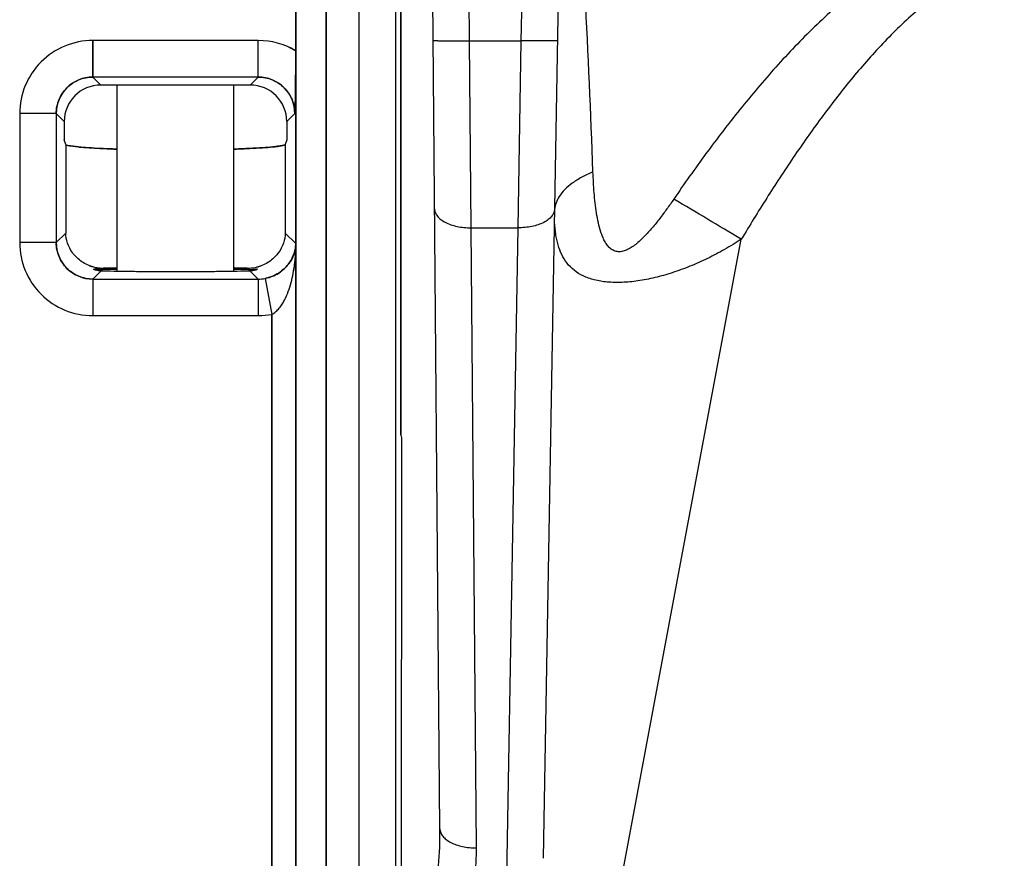
# Model space of a CAD drawing. Units: inches. Extents: x 0 to 34, y 0 to 22.
# Drawn here: x 5.4 to 6.2, y 15.5 to 16.2 of the extents above; entities that cross this region are included whole.
import ezdxf

# ---------------------------------------------------------------- set-up
doc = ezdxf.new("R2010")
doc.units = ezdxf.units.IN
doc.header["$LTSCALE"] = 1.87
doc.header["$MEASUREMENT"] = 0
doc.layers.get('0').update_dxf_attribs({"linetype": 'CONTINUOUS'})

msp = doc.modelspace()

# ---------------------------------------------------------------- linework, layer by layer
at = {"color": 7, "linetype": 'CONTINUOUS'}
for p, q in [((5.64029, 17.19877), (5.6403, 15.20434)), ((5.64031, 17.19877), (5.64032, 15.20435)), ((5.6135, 15.10883), (5.61349, 17.18736)), ((5.61351, 17.18736), (5.61352, 15.10883)), ((5.67029, 17.18376), (5.67029, 15.20434)), ((5.6703, 17.18376), (5.67031, 15.20435)), ((5.58852, 16.0568), (5.58852, 17.07668)), ((5.58854, 17.07668), (5.58854, 16.0568)), ((5.58865, 17.07601), (5.58865, 15.10883)), ((5.58867, 15.10883), (5.58866, 17.07602)), ((5.77976, 16.58432), (5.77335, 16.21731)), ((5.80975, 16.58432), (5.79163, 15.54594)), ((5.67458, 16.54453), (5.67458, 15.89453)), ((5.67494, 15.89453), (5.67494, 16.54453)), ((5.70686, 15.57013), (5.69975, 16.38432)), ((5.73121, 16.21731), (5.72975, 16.38419)), ((5.58823, 16.25991), (5.58823, 16.20913)), ((5.58825, 16.25992), (5.58825, 16.20913)), ((5.42181, 16.18747), (5.42182, 16.21746)), ((5.55774, 16.21746), (5.42182, 16.21746)), ((5.42183, 16.21746), (5.42183, 16.18747)), ((5.55772, 16.18747), (5.55772, 16.21746)), ((5.55773, 16.18747), (5.55774, 16.21746)), ((5.73241, 16.06369), (5.73121, 16.21731)), ((5.73121, 16.21731), (5.77335, 16.21731)), ((5.77335, 16.21731), (5.77094, 16.06369)), ((5.42837, 16.1809), (5.42181, 16.18747)), ((5.55773, 16.18747), (5.42181, 16.18747)), ((5.55772, 16.18747), (5.55113, 16.1809)), ((5.55113, 16.1809), (5.42837, 16.1809)), ((5.44172, 16.02816), (5.44172, 16.1809)), ((5.53778, 16.02816), (5.53778, 16.1809)), ((5.36182, 16.15747), (5.36182, 16.05157)), ((5.39183, 16.15747), (5.36182, 16.15747)), ((5.36184, 16.15747), (5.36184, 16.05157)), ((5.39182, 16.15747), (5.39182, 16.05157)), ((5.39838, 16.15091), (5.39182, 16.15747)), ((5.39183, 16.15747), (5.39183, 16.05157)), ((5.58771, 16.15747), (5.58113, 16.15091)), ((5.39838, 16.15091), (5.39838, 16.13594)), ((5.58113, 16.15091), (5.58113, 16.13594)), ((5.39962, 16.13219), (5.39838, 16.13594)), ((5.58113, 16.13594), (5.57988, 16.13219)), ((5.39962, 16.13219), (5.39962, 16.0594)), ((5.40363, 16.13088), (5.40124, 16.13138)), ((5.40363, 16.13088), (5.40975, 16.1301)), ((5.40975, 16.1301), (5.40363, 16.13088)), ((5.41444, 16.12968), (5.40975, 16.1301)), ((5.42767, 16.12885), (5.41444, 16.12968)), ((5.41445, 16.12968), (5.42767, 16.12886)), ((5.57987, 16.13219), (5.57987, 16.0594)), ((5.73686, 15.55451), (5.73241, 16.06369)), ((5.73241, 16.06369), (5.77094, 16.06369)), ((5.77094, 16.06369), (5.76163, 15.53058)), ((5.39962, 16.0594), (5.39183, 16.05157)), ((5.58851, 16.05079), (5.57987, 16.0594)), ((5.5885, 16.05079), (5.58852, 16.0568)), ((5.58854, 16.0568), (5.58851, 16.05079)), ((5.58851, 16.05079), (5.58854, 16.0568)), ((5.58865, 16.04936), (5.58852, 16.0568)), ((5.58867, 16.04935), (5.58854, 16.0568)), ((5.39183, 16.05157), (5.36182, 16.05157)), ((5.82959, 15.38789), (5.95432, 16.05422)), ((5.4287, 16.02848), (5.42183, 16.02157)), ((5.42241, 16.02975), (5.42364, 16.02922)), ((5.42355, 16.02925), (5.42241, 16.02975)), ((5.42432, 16.02905), (5.42355, 16.02925)), ((5.42407, 16.02911), (5.42356, 16.02925)), ((5.42407, 16.02911), (5.42356, 16.02925)), ((5.4287, 16.02848), (5.43916, 16.0282)), ((5.43077, 16.03057), (5.42972, 16.02951)), ((5.42972, 16.02951), (5.44165, 16.0298)), ((5.48883, 16.0278), (5.49068, 16.0278)), ((5.53785, 16.0298), (5.54977, 16.02951)), ((5.54034, 16.0282), (5.55081, 16.02848)), ((5.54862, 16.03057), (5.54977, 16.02951)), ((5.54977, 16.02951), (5.54871, 16.03057)), ((5.55081, 16.02848), (5.55773, 16.02157)), ((5.55594, 16.02925), (5.55542, 16.02911)), ((5.55594, 16.02925), (5.55544, 16.02911)), ((5.55586, 16.02923), (5.55709, 16.02975)), ((5.55689, 16.02959), (5.55594, 16.02925)), ((5.55688, 16.02959), (5.55594, 16.02925)), ((5.55709, 16.02975), (5.55688, 16.02959)), ((5.55709, 16.02975), (5.55689, 16.02959)), ((5.42181, 16.02157), (5.42182, 15.99158)), ((5.42181, 16.02157), (5.55773, 16.02157)), ((5.42183, 16.02157), (5.42183, 15.99158)), ((5.55772, 16.02157), (5.55772, 15.99158)), ((5.55773, 16.02157), (5.55774, 15.99158)), ((5.56325, 16.02209), (5.56877, 15.9926)), ((5.56326, 16.02209), (5.56879, 15.99261)), ((5.42182, 15.99158), (5.55774, 15.99158)), ((5.56877, 15.9926), (5.56878, 15.10813)), ((5.5688, 15.10813), (5.56879, 15.99261)), ((5.67458, 15.89453), (5.67527, 15.89109)), ((5.67477, 15.89365), (5.67494, 15.89453)), ((5.67527, 15.89109), (5.67506, 15.20982))]:
    msp.add_line(p, q, dxfattribs=at)
for centre, radius, start, end in [((5.42181, 16.15748), 0.05999, 89.99667, 180.00357), ((5.42183, 16.15748), 0.05999, 89.99574, 180.00474), ((5.55772, 16.15747), 0.06, 59.43501, 90.00123), ((5.55774, 16.15747), 0.05999, 59.43416, 90.00278), ((5.4218, 16.15749), 0.02998, 89.9723, 180.02794), ((5.42182, 16.15749), 0.02998, 89.97245, 180.02803), ((5.55773, 16.15749), 0.02998, 359.97225, 90.02799), ((5.55775, 16.15749), 0.02998, 359.97235, 90.02814), ((5.43121, 16.34406), 0.21503, 264.27189, 265.52875), ((5.46228, 16.82548), 0.69748, 267.15628, 267.44769), ((5.46302, 16.84117), 0.71319, 267.15844, 267.44342), ((5.4717, 17.04455), 0.91675, 267.46836, 268.09546), ((5.46988, 16.99771), 0.86988, 267.45229, 268.11279), ((0.49897, 6.95352), 10.61054, 59.05971, 59.408382), ((5.42181, 16.05156), 0.05999, 179.99667, 270.00357), ((5.42183, 16.05157), 0.05999, 179.99574, 270.00474), ((5.4218, 16.05155), 0.02998, 179.97228, 270.02797), ((5.42182, 16.05156), 0.02998, 179.97242, 270.02806), ((5.43036, 16.06216), 0.0316, 249.43182, 255.61073), ((5.4303, 16.06198), 0.03141, 253.56363, 267.45463), ((5.4303, 16.06191), 0.03135, 255.60947, 267.58159), ((5.54914, 16.06217), 0.03161, 272.52202, 290.45561), ((5.54918, 16.06201), 0.03145, 272.57916, 284.257), ((5.54915, 16.06215), 0.03159, 284.25255, 286.42704), ((5.42765, 16.0432), 0.01453, 254.00142, 256.45736), ((5.42852, 16.04671), 0.01815, 255.80318, 256.58666), ((5.42847, 16.06583), 0.03634, 270.16041, 271.96495), ((5.4303, 16.06194), 0.03138, 267.46033, 270.86546), ((5.4303, 16.06198), 0.03142, 267.58856, 270.86757), ((5.47152, 13.29943), 2.73144, 90.63536, 90.8548), ((5.46953, 13.45235), 2.57851, 90.62907, 90.86129), ((5.46953, 13.45228), 2.57858, 90.62902, 90.86114), ((5.46523, 17.34487), 1.31693, 268.86566, 269.13841), ((5.47461, 17.94824), 1.92038, 269.12925, 269.37435), ((5.48261, 18.65181), 2.62399, 269.36751, 269.58875), ((5.48709, 19.22558), 3.19778, 269.58227, 269.71109), ((5.48947, 19.70239), 3.6746, 269.71151, 269.98999), ((5.48981, 19.77882), 3.75103, 270.01333, 270.28613), ((5.49203, 19.28391), 3.25611, 270.29057, 270.41708), ((5.49576, 18.77437), 2.74655, 270.41672, 270.62807), ((5.50344, 18.05821), 2.03035, 270.63287, 270.86467), ((5.51267, 17.43619), 1.40826, 270.87109, 271.12611), ((5.50925, 13.37553), 2.65533, 89.14844, 89.37395), ((5.50925, 13.37557), 2.65529, 89.14857, 89.37399), ((5.51147, 13.56309), 2.46776, 89.13742, 89.37765), ((5.54918, 16.06153), 0.03097, 268.9586, 272.49428), ((5.54919, 16.06193), 0.03137, 269.13415, 272.56707), ((5.55102, 16.0658), 0.03631, 268.03641, 269.85056), ((5.55097, 16.04676), 0.01821, 283.28284, 284.21358), ((5.55096, 16.04681), 0.01825, 283.31178, 284.18333), ((5.55098, 16.04668), 0.01813, 283.42257, 284.17039), ((5.5517, 16.04377), 0.01513, 283.60288, 285.96022), ((5.55183, 16.04343), 0.01476, 284.1086, 286.09416), ((5.55772, 16.05164), 0.03007, 269.99361, 280.58792), ((5.55774, 16.05165), 0.03007, 269.99373, 280.58804), ((5.55771, 16.05171), 0.06013, 270.01137, 280.60449), ((5.55772, 16.05171), 0.06013, 270.01149, 280.60461)]:
    msp.add_arc(centre, radius, start, end, dxfattribs=at)
for centre, major_axis, ratio, start_param, end_param in [((5.42838, 16.1509), (0.02122, -0.02122), 0.999695, 2.356351, 3.926843), ((5.55112, 16.1509), (0.02122, 0.02122), 0.999695, 5.497935, 7.068426), ((5.48975, 16.02897), (0.06735, 0), 0.017473, 3.577477, 5.847456), ((5.48975, 16.02897), (0.06735, 0), 0.017473, 8.651481, 8.954142), ((5.48975, 16.02897), (0.06735, 0), 0.017473, 6.753977, 7.056466)]:
    msp.add_ellipse(centre, major_axis=major_axis, ratio=ratio, start_param=start_param, end_param=end_param, dxfattribs=at)
for points, knots in [([(5.83253, 16.10951), (5.83075, 16.15805), (5.82681, 16.24946), (5.82119, 16.34078), (5.81801, 16.38358)], [0, 0, 0, 0, 0.530895, 1, 1, 1, 1]), ([(6.17024, 16.3203), (6.15528, 16.31729), (6.12595, 16.30802), (6.08539, 16.28646), (6.0544, 16.26408), (6.03112, 16.24435), (6.00877, 16.2236), (5.98241, 16.19601), (5.95286, 16.16107), (5.92503, 16.12475), (5.90744, 16.09984), (5.89884, 16.08725)], [0, 0, 0, 0, 0.125057, 0.250093, 0.375092, 0.43761, 0.500107, 0.62508, 0.750045, 0.875023, 1, 1, 1, 1]), ([(6.1666, 16.28363), (6.15411, 16.27926), (6.1362, 16.27018), (6.11444, 16.25509), (6.09898, 16.24258), (6.08431, 16.22916), (6.06567, 16.21032), (6.04388, 16.18536), (6.01958, 16.15391), (5.99671, 16.12141), (5.97499, 16.08815), (5.96112, 16.06558), (5.95432, 16.05422)], [0, 0, 0, 0, 0.124909, 0.18744, 0.249965, 0.312488, 0.375007, 0.500008, 0.625008, 0.750006, 0.875005, 1, 1, 1, 1]), ([(5.70121, 16.21758), (5.70121, 16.21756), (5.70127, 16.21754), (5.70137, 16.21752), (5.70156, 16.2175), (5.70181, 16.21748), (5.70213, 16.21745), (5.70252, 16.21743), (5.70298, 16.21741), (5.70373, 16.21739), (5.70484, 16.21736), (5.70635, 16.21733), (5.70809, 16.2173), (5.71006, 16.21728), (5.71224, 16.21727), (5.71548, 16.21725), (5.71988, 16.21725), (5.72543, 16.21727), (5.72926, 16.2173), (5.73121, 16.21731)], [0, 0, 0, 0, 0.001484, 0.005212, 0.011294, 0.019728, 0.030499, 0.043587, 0.058973, 0.076634, 0.118634, 0.169109, 0.227522, 0.293333, 0.365967, 0.444712, 0.617559, 0.805435, 1, 1, 1, 1]), ([(5.80335, 16.21731), (5.80334, 16.2173), (5.80328, 16.21728), (5.80318, 16.21726), (5.80299, 16.21724), (5.80274, 16.21722), (5.80242, 16.2172), (5.80203, 16.21718), (5.80157, 16.21717), (5.80082, 16.21715), (5.79971, 16.21713), (5.7982, 16.21711), (5.79646, 16.2171), (5.79449, 16.2171), (5.79232, 16.2171), (5.78907, 16.21712), (5.78468, 16.21715), (5.77912, 16.21722), (5.7753, 16.21728), (5.77335, 16.21731)], [0, 0, 0, 0, 0.001484, 0.005212, 0.011293, 0.019727, 0.030497, 0.043585, 0.05897, 0.076631, 0.118629, 0.169103, 0.227515, 0.293324, 0.365956, 0.444701, 0.617548, 0.805427, 1, 1, 1, 1]), ([(5.58823, 16.20913), (5.58823, 16.19958), (5.58813, 16.18236), (5.58785, 16.16515), (5.58771, 16.15747)], [0, 0, 0, 0, 0.554334, 1, 1, 1, 1]), ([(5.58825, 16.20913), (5.58825, 16.19958), (5.58815, 16.18236), (5.58786, 16.16515), (5.58773, 16.15747)], [0, 0, 0, 0, 0.554334, 1, 1, 1, 1]), ([(5.39183, 16.15747), (5.39183, 16.16138), (5.39345, 16.16924), (5.40005, 16.17926), (5.41006, 16.18585), (5.41793, 16.18747), (5.42183, 16.18747)], [0, 0, 0, 0, 0.250197, 0.500001, 0.749804, 1, 1, 1, 1]), ([(5.55773, 16.18747), (5.56164, 16.18747), (5.5695, 16.18585), (5.57952, 16.17926), (5.58611, 16.16924), (5.58773, 16.16138), (5.58773, 16.15747)], [0, 0, 0, 0, 0.250196, 0.5, 0.749804, 1, 1, 1, 1]), ([(5.39962, 16.13219), (5.39964, 16.13213), (5.39975, 16.13199), (5.40011, 16.13175), (5.40087, 16.13147), (5.4021, 16.13116), (5.40307, 16.13098), (5.40363, 16.13088)], [0, 0, 0, 0, 0.046548, 0.111579, 0.309974, 0.605736, 1, 1, 1, 1]), ([(5.44124, 16.1283), (5.43706, 16.12844), (5.42933, 16.12874), (5.41878, 16.12933), (5.41131, 16.12992), (5.40651, 16.13045), (5.40452, 16.13073), (5.40363, 16.13088)], [0, 0, 0, 0, 0.332607, 0.615508, 0.840152, 0.928498, 1, 1, 1, 1]), ([(5.53826, 16.12831), (5.54241, 16.12845), (5.55008, 16.12875), (5.56054, 16.12934), (5.56795, 16.12992), (5.57272, 16.13045), (5.5747, 16.13073), (5.57558, 16.13088)], [0, 0, 0, 0, 0.332555, 0.61541, 0.839796, 0.928145, 1, 1, 1, 1]), ([(5.57559, 16.13088), (5.5747, 16.13074), (5.57271, 16.13046), (5.56795, 16.12992), (5.56055, 16.12934), (5.55009, 16.12875), (5.54241, 16.12845), (5.53826, 16.12831)], [0, 0, 0, 0, 0.072542, 0.160716, 0.384348, 0.667323, 1, 1, 1, 1]), ([(5.57559, 16.13088), (5.5747, 16.13074), (5.57271, 16.13046), (5.56794, 16.12992), (5.56054, 16.12934), (5.55009, 16.12875), (5.54241, 16.12845), (5.53826, 16.12831)], [0, 0, 0, 0, 0.072548, 0.160726, 0.38436, 0.667332, 1, 1, 1, 1]), ([(5.57558, 16.13088), (5.57615, 16.13098), (5.57713, 16.13116), (5.57839, 16.13147), (5.57916, 16.13175), (5.57954, 16.132), (5.57964, 16.13213), (5.57967, 16.13219)], [0, 0, 0, 0, 0.392984, 0.689297, 0.888624, 0.953776, 1, 1, 1, 1]), ([(5.57988, 16.13219), (5.57985, 16.13213), (5.57974, 16.13199), (5.57933, 16.13175), (5.57851, 16.13147), (5.5772, 16.13116), (5.57617, 16.13098), (5.57559, 16.13088)], [0, 0, 0, 0, 0.045132, 0.110724, 0.313318, 0.611548, 1, 1, 1, 1]), ([(5.57987, 16.13219), (5.57985, 16.13213), (5.57974, 16.132), (5.57933, 16.13175), (5.57851, 16.13147), (5.5772, 16.13116), (5.57617, 16.13098), (5.57559, 16.13088)], [0, 0, 0, 0, 0.04514, 0.110741, 0.313347, 0.611571, 1, 1, 1, 1]), ([(5.83253, 16.10951), (5.8294, 16.10823), (5.82354, 16.1055), (5.81569, 16.10068), (5.80935, 16.09539), (5.80604, 16.09138), (5.80474, 16.08933)], [0, 0, 0, 0, 0.291655, 0.555672, 0.790969, 1, 1, 1, 1]), ([(5.89884, 16.08725), (5.89698, 16.08453), (5.89322, 16.07915), (5.88737, 16.07125), (5.88125, 16.06362), (5.87583, 16.05759), (5.87124, 16.05314), (5.86768, 16.05008), (5.86456, 16.04783), (5.86198, 16.04632), (5.85944, 16.04509), (5.85624, 16.04404), (5.85298, 16.04392), (5.85061, 16.04447), (5.84846, 16.04538), (5.84608, 16.04714), (5.84377, 16.04989), (5.84189, 16.05304), (5.84032, 16.05648), (5.83855, 16.06138), (5.83686, 16.06784), (5.83538, 16.07585), (5.83428, 16.08409), (5.8332, 16.09532), (5.83274, 16.10382), (5.83253, 16.10951)], [0, 0, 0, 0, 0.07182, 0.143481, 0.214818, 0.285473, 0.320321, 0.354598, 0.38796, 0.404148, 0.419891, 0.449646, 0.476908, 0.489852, 0.502545, 0.527803, 0.553673, 0.580395, 0.607915, 0.636111, 0.694061, 0.753555, 0.81414, 0.875527, 1, 1, 1, 1]), ([(5.80474, 16.08933), (5.80371, 16.08771), (5.80201, 16.08437), (5.80116, 16.08071), (5.80099, 16.07892)], [0, 0, 0, 0, 0.515823, 1, 1, 1, 1]), ([(5.70241, 16.07932), (5.70242, 16.07827), (5.70288, 16.07607), (5.70471, 16.07305), (5.70758, 16.07034), (5.71134, 16.068), (5.71589, 16.0661), (5.72105, 16.0647), (5.72662, 16.06386), (5.73047, 16.06368), (5.73241, 16.06369)], [0, 0, 0, 0, 0.085479, 0.178871, 0.284862, 0.405278, 0.539718, 0.686073, 0.841138, 1, 1, 1, 1]), ([(5.80093, 16.07906), (5.80091, 16.07801), (5.80044, 16.07583), (5.7986, 16.07283), (5.79572, 16.07015), (5.79195, 16.06784), (5.78741, 16.06598), (5.78227, 16.06462), (5.7767, 16.06382), (5.77287, 16.06367), (5.77094, 16.06369)], [0, 0, 0, 0, 0.08554, 0.178958, 0.28493, 0.405295, 0.539673, 0.685984, 0.841053, 1, 1, 1, 1]), ([(5.95432, 16.05422), (5.94984, 16.05133), (5.94073, 16.04582), (5.92667, 16.0384), (5.91232, 16.03197), (5.89788, 16.02666), (5.88358, 16.0226), (5.86972, 16.01989), (5.85662, 16.01862), (5.84459, 16.01883), (5.83386, 16.02055), (5.82461, 16.02376), (5.81696, 16.02845), (5.81097, 16.03449), (5.80658, 16.04166), (5.80411, 16.04832), (5.80271, 16.054), (5.80162, 16.0601), (5.8012, 16.0648), (5.80104, 16.06799)], [0, 0, 0, 0, 0.084038, 0.167742, 0.250572, 0.331736, 0.410192, 0.48472, 0.554088, 0.617325, 0.674041, 0.724701, 0.770726, 0.814252, 0.857529, 0.902323, 0.925653, 0.949692, 1, 1, 1, 1]), ([(5.42142, 16.03185), (5.41965, 16.03237), (5.41632, 16.03368), (5.41187, 16.03639), (5.40814, 16.0396), (5.40417, 16.04427), (5.40076, 16.05085), (5.39971, 16.05659), (5.39962, 16.0594)], [0, 0, 0, 0, 0.147387, 0.285321, 0.415636, 0.539935, 0.774926, 1, 1, 1, 1]), ([(5.57987, 16.0594), (5.57979, 16.05659), (5.57874, 16.05085), (5.57532, 16.04428), (5.57135, 16.0396), (5.56762, 16.03639), (5.56317, 16.03368), (5.55984, 16.03237), (5.55808, 16.03185)], [0, 0, 0, 0, 0.225065, 0.460057, 0.584359, 0.714677, 0.852613, 1, 1, 1, 1]), ([(5.42183, 16.02157), (5.41793, 16.02157), (5.41006, 16.02319), (5.40005, 16.02979), (5.39345, 16.0398), (5.39183, 16.04767), (5.39183, 16.05157)], [0, 0, 0, 0, 0.250196, 0.5, 0.749804, 1, 1, 1, 1]), ([(5.56325, 16.02209), (5.56569, 16.02254), (5.57011, 16.02393), (5.57565, 16.0271), (5.57982, 16.03063), (5.58293, 16.03429), (5.58526, 16.03802), (5.58694, 16.04183), (5.58778, 16.04478), (5.58815, 16.04679), (5.58841, 16.04846), (5.58849, 16.0498), (5.5885, 16.05079)], [0, 0, 0, 0, 0.180672, 0.332541, 0.46147, 0.575722, 0.680612, 0.779735, 0.877224, 0.902563, 0.928388, 1, 1, 1, 1]), ([(5.58851, 16.05079), (5.5885, 16.04777), (5.58736, 16.04194), (5.58384, 16.03535), (5.57985, 16.03065), (5.57569, 16.02712), (5.57127, 16.02457), (5.56697, 16.02294), (5.56453, 16.02232), (5.56326, 16.02209)], [0, 0, 0, 0, 0.219392, 0.422897, 0.537051, 0.665911, 0.817816, 0.906004, 1, 1, 1, 1]), ([(5.56326, 16.02209), (5.56571, 16.02254), (5.57012, 16.02393), (5.57567, 16.0271), (5.57983, 16.03064), (5.58295, 16.0343), (5.58527, 16.03803), (5.58695, 16.04183), (5.5878, 16.04478), (5.58817, 16.04679), (5.58843, 16.04846), (5.58851, 16.0498), (5.58851, 16.05079)], [0, 0, 0, 0, 0.18067, 0.33254, 0.461472, 0.575724, 0.68062, 0.779742, 0.877222, 0.902608, 0.928409, 1, 1, 1, 1]), ([(5.56877, 15.9926), (5.57, 15.99318), (5.57224, 15.99471), (5.57502, 15.99761), (5.57733, 16.00084), (5.57992, 16.00537), (5.58247, 16.01134), (5.58477, 16.01873), (5.58646, 16.02624), (5.58745, 16.03256), (5.58803, 16.03766), (5.58835, 16.0415), (5.58857, 16.0454), (5.58864, 16.04803), (5.58865, 16.04936)], [0, 0, 0, 0, 0.064857, 0.129037, 0.192517, 0.255452, 0.380148, 0.503944, 0.62723, 0.750318, 0.811909, 0.873755, 0.936033, 1, 1, 1, 1]), ([(5.56879, 15.99261), (5.57001, 15.99318), (5.57226, 15.99471), (5.57503, 15.99761), (5.57734, 16.00084), (5.57994, 16.00538), (5.58249, 16.01134), (5.58478, 16.01873), (5.58648, 16.02624), (5.58747, 16.03257), (5.58804, 16.03766), (5.58836, 16.0415), (5.58859, 16.04541), (5.58865, 16.04803), (5.58867, 16.04936)], [0, 0, 0, 0, 0.064856, 0.129037, 0.192517, 0.255452, 0.380148, 0.503945, 0.627231, 0.750318, 0.811909, 0.873756, 0.936033, 1, 1, 1, 1]), ([(5.42972, 16.02951), (5.42839, 16.02946), (5.42657, 16.02951), (5.42442, 16.02968), (5.4236, 16.02976), (5.42326, 16.02979)], [0, 0, 0, 0, 0.619787, 0.840683, 1, 1, 1, 1]), ([(5.42972, 16.02951), (5.42838, 16.02946), (5.42657, 16.02951), (5.42442, 16.02969), (5.4236, 16.02976), (5.42326, 16.02979)], [0, 0, 0, 0, 0.619802, 0.840695, 1, 1, 1, 1]), ([(5.42425, 16.02907), (5.42487, 16.02891), (5.42635, 16.02864), (5.42784, 16.02851), (5.4287, 16.02848)], [0, 0, 0, 0, 0.430633, 1, 1, 1, 1]), ([(5.4287, 16.02848), (5.42825, 16.02849), (5.42678, 16.02859), (5.42532, 16.02881), (5.42431, 16.02905)], [0, 0, 0, 0, 0.300238, 1, 1, 1, 1]), ([(5.4287, 16.02848), (5.42825, 16.02849), (5.42678, 16.02859), (5.42532, 16.02881), (5.42432, 16.02905)], [0, 0, 0, 0, 0.30013, 1, 1, 1, 1]), ([(5.54977, 16.02951), (5.55112, 16.02946), (5.55295, 16.02951), (5.55511, 16.02969), (5.55592, 16.02977), (5.55627, 16.02979)], [0, 0, 0, 0, 0.620961, 0.841588, 1, 1, 1, 1]), ([(5.55081, 16.02848), (5.55166, 16.02851), (5.55315, 16.02864), (5.55463, 16.02891), (5.55525, 16.02907)], [0, 0, 0, 0, 0.569404, 1, 1, 1, 1]), ([(5.55519, 16.02905), (5.5549, 16.02898), (5.55346, 16.02868), (5.55199, 16.02852), (5.55081, 16.02848)], [0, 0, 0, 0, 0.199446, 1, 1, 1, 1]), ([(5.6753, 15.45551), (5.67646, 15.45615), (5.67865, 15.45766), (5.68151, 15.46038), (5.68402, 15.46338), (5.68626, 15.46656), (5.68825, 15.46987), (5.69066, 15.4744), (5.6943, 15.48258), (5.69829, 15.49471), (5.70176, 15.50957), (5.70423, 15.52461), (5.70641, 15.54478), (5.70694, 15.56), (5.70686, 15.57013)], [0, 0, 0, 0, 0.032538, 0.064635, 0.096513, 0.128189, 0.159748, 0.191206, 0.253898, 0.378742, 0.503248, 0.627567, 0.75178, 1, 1, 1, 1]), ([(5.70686, 15.57013), (5.70687, 15.56909), (5.70732, 15.56689), (5.70915, 15.56386), (5.71202, 15.56115), (5.71579, 15.55881), (5.72033, 15.55691), (5.72549, 15.55551), (5.73107, 15.55467), (5.73491, 15.5545), (5.73686, 15.55451)], [0, 0, 0, 0, 0.085479, 0.178871, 0.284862, 0.405279, 0.539718, 0.686073, 0.841138, 1, 1, 1, 1]), ([(5.67521, 15.43894), (5.67843, 15.43951), (5.68468, 15.44133), (5.69315, 15.44587), (5.70056, 15.45157), (5.70904, 15.46015), (5.71758, 15.47226), (5.72521, 15.48794), (5.73072, 15.50421), (5.73442, 15.52083), (5.73651, 15.53763), (5.7369, 15.54889), (5.73686, 15.55451)], [0, 0, 0, 0, 0.069705, 0.137612, 0.203738, 0.268396, 0.394378, 0.517662, 0.639326, 0.760008, 0.880129, 1, 1, 1, 1])]:
    msp.add_open_spline(points, degree=3, knots=knots, dxfattribs=at)
msp.add_open_spline([(5.40363, 16.13088), (5.40363, 16.13088), (5.40363, 16.13088), (5.40363, 16.13088)], degree=3, dxfattribs=at)

doc.saveas('drawing.dxf')
